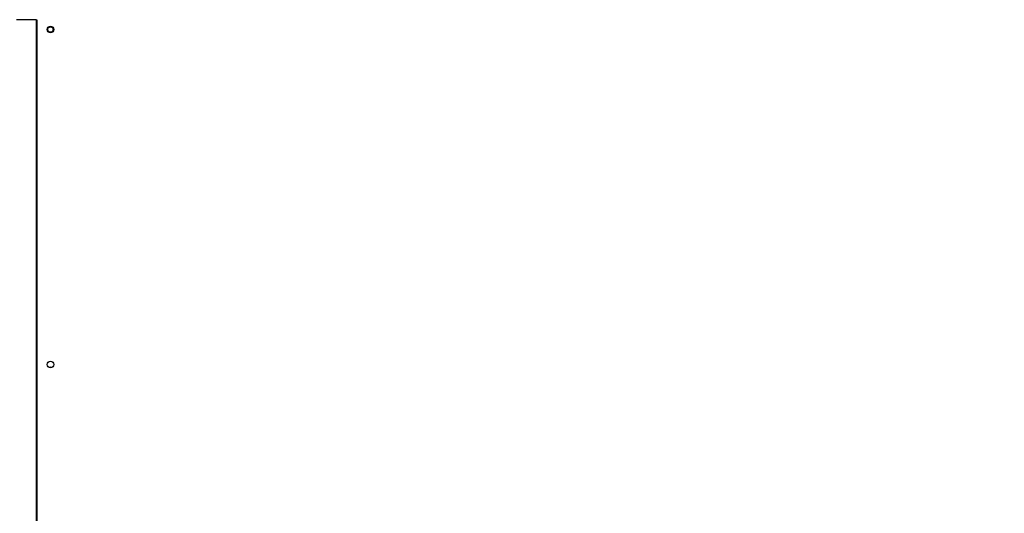
# Model space of a CAD drawing. Units: millimetres. Extents: x 5 to 414, y 3 to 291.
# Drawn here: x 53 to 98, y 145 to 167 of the extents above; entities that cross this region are included whole.
import ezdxf

# ---------------------------------------------------------------- set-up
doc = ezdxf.new("R2010")
doc.units = ezdxf.units.MM
doc.layers.add('GEOMETRY', color=7, linetype='Continuous')
doc.styles.add('SLDTEXTSTYLE0', font='TXT', dxfattribs={"width": 0.605})
doc.dimstyles.new('SLDDIMSTYLE4', dxfattribs={"dimtxt": 5.136637, "dimasz": 3.5, "dimexe": 0, "dimexo": 0.0625, "dimgap": 1.284159, "dimtad": 1, "dimdec": 0, "dimlfac": 20, "dimrnd": 1e-09, "dimzin": 12, "dimdsep": 46, "dimtxsty": 'SLDTEXTSTYLE0', "dimsah": 1, "dimcen": 0.09, "dimadec": 0, "dimazin": 3, "dimtol": 1, "dimtp": 2, "dimtm": 2, "dimtfac": 1, "dimtdec": 0, "dimtmove": 0, "dimatfit": 0, "dimfxl": 0, "dimfrac": 2, "dimtolj": 1, "dimarcsym": 0})

# ---------------------------------------------------------------- blocks, each defined once
blk = doc.blocks.new('_D_7')
at = {"layer": 'GEOMETRY'}
for p, q in [((297.344, 169.727), (297.344, 179.606)), ((59.519, 169.727), (298.344, 169.727)), ((297.344, 169.727), (297.344, 132.878)), ((59.321, 132.878), (298.344, 132.878)), ((297.344, 132.878), (297.344, 123))]:
    blk.add_line(p, q, dxfattribs=at)
for points in [[(297.344, 169.727), (298.135, 174.864), (296.554, 174.864)], [(297.344, 132.878), (296.554, 127.741), (298.135, 127.741)]]:
    blk.add_solid(points, dxfattribs=at)
at = {"layer": 'GEOMETRY', "char_height": 5.2917, "attachment_point": 1, "rotation": 90, "style": 'SLDTEXTSTYLE0'}
for s, insert in [('±2', (290.523, 154.291)), ('737', (290.523, 140.548))]:
    blk.add_mtext(s, dxfattribs=dict(at, insert=insert))

msp = doc.modelspace()

# ---------------------------------------------------------------- linework, layer by layer
at = {"color": 7, "linetype": 'Continuous', "lineweight": 25}
for p, q in [((53.822, 167.128), (52.909, 167.128)), ((53.822, 135.478), (53.822, 167.128)), ((53.847, 167.128), (53.847, 135.478)), ((53.847, 164.628), (53.822, 164.628)), ((53.822, 164.128), (53.847, 164.128)), ((53.847, 162.128), (53.822, 162.128)), ((53.822, 161.628), (53.847, 161.628)), ((53.847, 159.628), (53.822, 159.628)), ((53.822, 159.128), (53.847, 159.128)), ((53.847, 157.128), (53.822, 157.128)), ((53.822, 156.628), (53.847, 156.628)), ((53.847, 154.628), (53.822, 154.628)), ((53.822, 154.128), (53.847, 154.128)), ((53.847, 152.128), (53.822, 152.128)), ((53.822, 151.628), (53.847, 151.628))]:
    msp.add_line(p, q, dxfattribs=at)
for centre, radius in [((54.459, 166.678), 0.15), ((54.459, 166.678), 0.125), ((54.459, 151.428), 0.15)]:
    msp.add_circle(centre, radius, dxfattribs=at)
msp.add_arc((54.459, 151.178), 0.125, 62.8732, 117.1268, dxfattribs=at)

# ---------------------------------------------------------------- dimensions: what is measured, and where the dimension line sits
at = {"layer": 'GEOMETRY'}
dim = msp.add_linear_dim(base=(297.344, 132.878), p1=(58.519, 169.727), p2=(58.321, 132.878), angle=90, dimstyle='SLDDIMSTYLE4', dxfattribs=at)
dim.commit()
dim.dimension.update_dxf_attribs({"geometry": '_D_7', "text_midpoint": (297.344, 151.303), "dimtype": 160})

doc.saveas('drawing.dxf')
